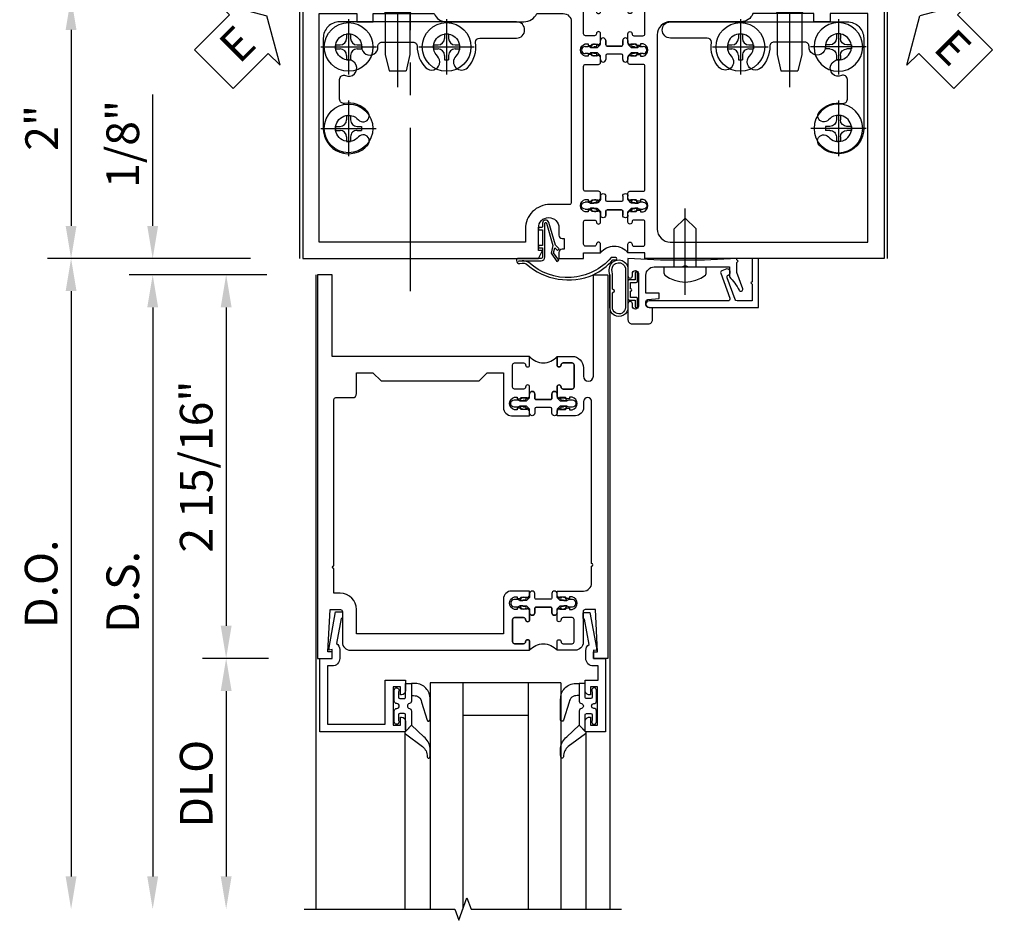
# Model space of a CAD drawing. Units: inches. Extents: x 0 to 206, y 0 to 131.
# Drawn here: x 51 to 58, y 90 to 97 of the extents above; entities that cross this region are included whole.
import ezdxf

# ---------------------------------------------------------------- set-up
doc = ezdxf.new("R2010")
doc.units = ezdxf.units.IN
doc.header["$MEASUREMENT"] = 0
doc.linetypes.add('CENTER', pattern=[2, 1.25, -0.25, 0.25, -0.25])
doc.layers.get('0').update_dxf_attribs({"color": 4})
for name, color, linetype in [('CENTER', 1, 'CENTER'), ('DIME', 2, 'Continuous'), ('TEXT', 3, 'Continuous')]:
    doc.layers.add(name, color=color, linetype=linetype)
doc.styles.get("Standard").update_dxf_attribs({"font": 'arial.ttf'})
doc.dimstyles.new('EXT_ON-OFF', dxfattribs={"dimscale": 2, "dimtxt": 0.125, "dimasz": 0.125, "dimexe": 0.09, "dimexo": 0.1875, "dimgap": 0.05, "dimtad": 3, "dimdec": 5, "dimzin": 3, "dimdsep": 46, "dimlunit": 5, "dimtxsty": 'Standard', "dimcen": 0, "dimse2": 1, "dimazin": 0, "dimtfac": 1, "dimtdec": 5, "dimtofl": 0, "dimtmove": 0, "dimatfit": 0, "dimfxl": 1, "dimfrac": 2, "dimtolj": 1, "dimtzin": 3, "dimarcsym": 0})
doc.dimstyles.new('EXT_ON-ON', dxfattribs={"dimscale": 2, "dimtxt": 0.125, "dimasz": 0.125, "dimexe": 0.09, "dimexo": 0.1875, "dimgap": 0.05, "dimtad": 3, "dimdec": 5, "dimzin": 3, "dimdsep": 46, "dimlunit": 5, "dimtxsty": 'Standard', "dimcen": 0, "dimazin": 0, "dimtfac": 1, "dimtdec": 5, "dimtofl": 0, "dimtmove": 0, "dimatfit": 0, "dimfxl": 1, "dimfrac": 2, "dimtolj": 1, "dimtzin": 3, "dimarcsym": 0})

# ---------------------------------------------------------------- blocks, each defined once
blk = doc.blocks.new('*D1945')
at = {"layer": 'DIME', "color": 0, "linetype": 'Continuous', "lineweight": -2, "transparency": 16777216}
for p, q in [((-0.875, -1.125), (-2.43, -1.125)), ((-2.25, -1.375), (-2.25, -2.8755)), ((-0.875, -3.1255), (-2.43, -3.1255))]:
    blk.add_line(p, q, dxfattribs=at)
at = {"layer": 'DIME', "color": 0, "linetype": 'Continuous', "transparency": 16777216}
for points in [[(-2.2917, -1.375), (-2.2083, -1.375), (-2.25, -1.125)], [(-2.2917, -2.8755), (-2.2083, -2.8755), (-2.25, -3.1255)]]:
    blk.add_solid(points, dxfattribs=at)
at = {"layer": 'DIME', "color": 0, "linetype": 'Continuous', "transparency": 16777216, "insert": (-2.4755, -2.1252), "char_height": 0.25, "attachment_point": 5, "rotation": 90}
blk.add_mtext('\\A1;2"', dxfattribs=at)
blk = doc.blocks.new('B028985-H')
for p, q in [((-0.0155, 0.0995), (0.0155, 0.0995)), ((-0.0155, 0.0995), (-0.0155, 0.0652)), ((0.0155, 0.0995), (0.0155, 0.0652)), ((-0.0995, 0.0155), (-0.0995, -0.0155)), ((-0.0995, 0.0155), (-0.0652, 0.0155)), ((0.0652, 0.0155), (0.0995, 0.0155)), ((0.0995, 0.0155), (0.0995, -0.0155)), ((-0.0995, -0.0155), (-0.0652, -0.0155)), ((-0.0155, -0.0652), (-0.0155, -0.0995)), ((0.0155, -0.0652), (0.0155, -0.0995)), ((0.0652, -0.0155), (0.0995, -0.0155)), ((-0.0155, -0.0995), (0.0155, -0.0995))]:
    blk.add_line(p, q)
blk.add_circle((0, 0), 0.1865)
for centre, start, end in [((-0.0652, 0.0652), 270, 0), ((0.0652, 0.0652), 180, 270), ((-0.0652, -0.0652), 0, 89.99991), ((0.0652, -0.0652), 89.99997, 180)]:
    blk.add_arc(centre, 0.0498, start, end)
at = {"layer": 'CENTER'}
for p, q in [((0, 0.2125), (0, -0.2125)), ((-0.2125, 0), (0.2125, 0))]:
    blk.add_line(p, q, dxfattribs=at)
blk = doc.blocks.new('B534020')
blk.add_lwpolyline([(0.4694, 1.2822, -0.542551), (0.514, 1.3112, 1.230259), (0.5384, 1.4308, -2.417985), (0.6384, 1.5308, 1.030127), (0.7629, 1.5341, -0.429634), (0.7949, 1.5678), (1.0314, 1.5678, -0.420752), (1.0634, 1.5352, 0.203905), (1.1293, 1.3718, 1), (1.2177, 1.4602, -2.414214), (1.3591, 1.4602, 1), (1.4475, 1.3718, 0.241079), (1.5105, 1.5669, -0.412875), (1.5425, 1.5988), (1.8238, 1.5988, 0.999967), (1.8248, 1.7228), (0.4694, 1.7228, 0.414214), (0.3444, 1.5978), (0.3444, 0.9068, 0.694404), (0.6848, 0.7795, 1.010256), (0.6144, 0.8419, -2.696725), (0.6134, 0.9727, 1.000873), (0.6843, 1.0344, 0.260033), (0.5067, 1.0982, -0.465897), (0.4694, 1.1295, -0.000007)], format="xyb", close=True)
blk = doc.blocks.new('A$C200A00CA')
for p, q in [((-0.1175, 0.3875), (-0.0945, 0.3875)), ((-0.0756, 0.38), (-0.0689, 0.3917)), ((-0.0756, 0.38), (-0.0281, 0.38)), ((-0.0525, 0.38), (-0.0756, 0.38)), ((-0.0684, 0.3925), (-0.0674, 0.394)), ((-0.0515, 0.3817), (-0.0525, 0.38)), ((-0.0505, 0.3834), (-0.0514, 0.3819)), ((-0.0377, 0.3845), (-0.0478, 0.3848)), ((-0.0471, 0.4048), (-0.037, 0.4045)), ((-0.0211, 0.3829), (-0.0029, 0.4011)), ((0, 0.4081), (0, 0.433)), ((0.04, 0.433), (0.04, 0.401)), ((0.05, 0.391), (0.16, 0.391)), ((0.17, 0.401), (0.17, 0.433)), ((0.21, 0.433), (0.21, 0.4081)), ((0.2129, 0.4011), (0.2311, 0.3829)), ((0.2381, 0.38), (0.2856, 0.38)), ((0.247, 0.4045), (0.2571, 0.4048)), ((0.2578, 0.3848), (0.2477, 0.3845)), ((0.2614, 0.3819), (0.2605, 0.3834)), ((0.2625, 0.38), (0.2615, 0.3817)), ((0.2856, 0.38), (0.2625, 0.38)), ((0.2774, 0.394), (0.2784, 0.3925)), ((0.2789, 0.3917), (0.2856, 0.38)), ((0.3045, 0.3875), (0.3275, 0.3875)), ((-0.0945, 0.3325), (-0.1175, 0.3325)), ((-0.0281, 0.34), (-0.0756, 0.34)), ((-0.0689, 0.3283), (-0.0756, 0.34)), ((-0.0756, 0.34), (-0.0525, 0.34)), ((-0.0674, 0.326), (-0.0684, 0.3275)), ((-0.0525, 0.34), (-0.0515, 0.3383)), ((-0.0514, 0.3381), (-0.0505, 0.3366)), ((-0.0478, 0.3352), (-0.0377, 0.3355)), ((-0.037, 0.3155), (-0.0471, 0.3152)), ((-0.0029, 0.3189), (-0.0211, 0.3371)), ((0, 0.287), (0, 0.3119)), ((0.04, 0.287), (0.04, 0.319)), ((0.04, 0.319), (0.04, 0.287)), ((0.05, 0.329), (0.16, 0.329)), ((0.16, 0.329), (0.05, 0.329)), ((0.17, 0.319), (0.17, 0.287)), ((0.17, 0.287), (0.17, 0.319)), ((0.21, 0.3119), (0.21, 0.287)), ((0.2311, 0.3371), (0.2129, 0.3189)), ((0.2856, 0.34), (0.2381, 0.34)), ((0.2571, 0.3152), (0.247, 0.3155)), ((0.2477, 0.3355), (0.2578, 0.3352)), ((0.2605, 0.3366), (0.2614, 0.3381)), ((0.2615, 0.3383), (0.2625, 0.34)), ((0.2625, 0.34), (0.2856, 0.34)), ((0.2784, 0.3275), (0.2774, 0.326)), ((0.2856, 0.34), (0.2789, 0.3283)), ((0.3275, 0.3325), (0.3045, 0.3325))]:
    blk.add_line(p, q)
for centre, radius, start, end in [((0.02, 0.433), 0.02, 0, 180), ((0.19, 0.433), 0.02, 0, 180), ((-0.1175, 0.36), 0.0275, 90, 270), ((-0.0945, 0.36), 0.0275, 46.65824, 90), ((-0.0472, 0.3792), 0.025, 148, 150), ((-0.0479, 0.3818), 0.023, 88, 148), ((-0.0472, 0.3792), 0.005, 148, 150), ((-0.0479, 0.3818), 0.003, 88, 148), ((-0.0373, 0.3945), 0.01, 268, 88), ((-0.0281, 0.39), 0.01, 270, 315), ((-0.01, 0.4081), 0.01, 315, 360), ((0.05, 0.401), 0.01, 180, 270), ((0.16, 0.401), 0.01, 270, 360), ((0.22, 0.4081), 0.01, 180, 225), ((0.2381, 0.39), 0.01, 225, 270), ((0.2473, 0.3945), 0.01, 92, 272), ((0.2579, 0.3818), 0.023, 32, 92), ((0.2579, 0.3818), 0.003, 32, 92), ((0.2572, 0.3792), 0.005, 30, 32), ((0.2572, 0.3792), 0.025, 30, 32), ((0.3045, 0.36), 0.0275, 90, 133.34176), ((0.3275, 0.36), 0.0275, 270, 90), ((-0.0945, 0.36), 0.0275, 270, 313.34176), ((-0.0472, 0.3408), 0.025, 210, 212), ((-0.0479, 0.3382), 0.023, 212, 272), ((-0.0472, 0.3408), 0.005, 210, 212), ((-0.0479, 0.3382), 0.003, 212, 272), ((-0.0373, 0.3255), 0.01, 272, 92), ((-0.0281, 0.33), 0.01, 45, 90), ((-0.01, 0.3119), 0.01, 0, 45), ((0.05, 0.319), 0.01, 90, 180), ((0.05, 0.319), 0.01, 90, 180), ((0.16, 0.319), 0.01, 0, 90), ((0.16, 0.319), 0.01, 0, 90), ((0.22, 0.3119), 0.01, 135, 180), ((0.2381, 0.33), 0.01, 90, 135), ((0.2473, 0.3255), 0.01, 88, 268), ((0.2579, 0.3382), 0.023, 268, 328), ((0.2579, 0.3382), 0.003, 268, 328), ((0.2572, 0.3408), 0.005, 328, 330), ((0.2572, 0.3408), 0.025, 328, 330), ((0.3045, 0.36), 0.0275, 226.65824, 270), ((0.02, 0.287), 0.02, 180, 0), ((0.02, 0.287), 0.02, 180, 0), ((0.19, 0.287), 0.02, 180, 0), ((0.19, 0.287), 0.02, 180, 0), ((0.105, -0.0852), 0.1352, 39.07331, 140.92669)]:
    blk.add_arc(centre, radius, start, end)
blk = doc.blocks.new('B534018')
for points in [[(-2.529, 1.486, 0.414214), (-2.514, 1.501), (-2.514, 1.541), (-2.534, 1.561), (-2.534, 1.551), (-2.578, 1.551), (-2.588, 1.561), (-2.6095, 1.561), (-2.6095, 1.548), (-2.631, 1.548, -0.75), (-2.631, 1.644), (-2.6095, 1.644), (-2.6095, 1.631), (-2.588, 1.631), (-2.578, 1.641), (-2.534, 1.641), (-2.534, 1.631), (-2.514, 1.651), (-2.514, 1.7214, 1), (-2.5452, 1.7214), (-2.5452, 1.721, -0.414214), (-2.5602, 1.706), (-2.629, 1.706, -0.414214), (-2.644, 1.721), (-2.644, 1.891, -0.414214), (-2.629, 1.906), (-2.5602, 1.906, -0.414214), (-2.5452, 1.891), (-2.5452, 1.8906, 1), (-2.514, 1.8906), (-2.514, 1.956), (-2.644, 1.956), (-2.644, 2), (-2.881, 2, 0.854081), (-2.8847, 1.9766), (-2.7783, 1.942, -0.854081), (-2.7845, 1.903), (-3.3788, 1.903, -0.57735), (-3.3874, 1.918), (-3.3444, 1.9925, 0.57735), (-3.3487, 2), (-4.476, 2), (-4.476, 0), (-2.644, 0), (-2.644, 0.044), (-2.514, 0.044), (-2.514, 0.1094, 1), (-2.5452, 0.1094), (-2.5452, 0.109, -0.414214), (-2.5602, 0.094), (-2.629, 0.094, -0.414214), (-2.644, 0.109), (-2.644, 0.279, -0.414214), (-2.629, 0.294), (-2.5602, 0.294, -0.414214), (-2.5452, 0.279), (-2.5452, 0.2786, 1), (-2.514, 0.2786), (-2.514, 0.349), (-2.534, 0.369), (-2.534, 0.359), (-2.578, 0.359), (-2.588, 0.369), (-2.6095, 0.369), (-2.6095, 0.356), (-2.631, 0.356, -0.75), (-2.631, 0.452), (-2.6095, 0.452), (-2.6095, 0.439), (-2.588, 0.439), (-2.578, 0.449), (-2.534, 0.449), (-2.534, 0.439), (-2.514, 0.459), (-2.514, 0.499, 0.414214), (-2.529, 0.514), (-2.629, 0.514, -0.414214), (-2.644, 0.529), (-2.644, 1.471, -0.414214), (-2.629, 1.486)], [(-2.738, 1.713), (-2.738, 0.225, -0.414214), (-2.838, 0.125), (-4.351, 0.125), (-4.351, 1.875), (-4.063, 1.875), (-4.063, 1.8125), (-3.938, 1.8125), (-3.938, 1.875), (-3.4712, 1.875, 0.304139), (-3.3788, 1.813), (-2.838, 1.813, -0.414214)]]:
    blk.add_lwpolyline(points, format="xyb", close=True)
blk = doc.blocks.new('B534003')
for points in [[(2.289, 1.486, 0.414214), (2.304, 1.501), (2.304, 1.541), (2.284, 1.561), (2.284, 1.551), (2.24, 1.551), (2.23, 1.561), (2.2085, 1.561), (2.2085, 1.548), (2.187, 1.548, -0.75), (2.187, 1.644), (2.2085, 1.644), (2.2085, 1.631), (2.23, 1.631), (2.24, 1.641), (2.284, 1.641), (2.284, 1.631), (2.304, 1.651), (2.304, 1.7214, 1), (2.2727, 1.7214), (2.2727, 1.721, -0.414214), (2.2577, 1.706), (2.189, 1.706, -0.414214), (2.174, 1.721), (2.174, 1.891, -0.414214), (2.189, 1.906), (2.2577, 1.906, -0.414214), (2.2727, 1.891), (2.2727, 1.8906, 1), (2.304, 1.8906), (2.304, 1.956), (2.174, 1.956), (2.174, 2), (1.62, 2, 0.854081), (1.6163, 1.9766), (1.7227, 1.942, -0.854081), (1.7165, 1.903), (1.1222, 1.903, -0.57735), (1.1136, 1.918), (1.1566, 1.9925, 0.57735), (1.1523, 2), (0.024, 2), (0.024, 0), (1.829, 0), (1.86, 0.0608), (1.829, 0.0608), (1.829, 0.235, -1), (1.985, 0.235), (1.985, 0.177, 0.414214), (2.01, 0.152), (2.025, 0.152), (2.025, 0.071), (2.01, 0.071, 0.414214), (1.985, 0.046), (1.985, 0), (2.174, 0), (2.174, 0.044), (2.304, 0.044), (2.304, 0.1094, 1), (2.2727, 0.1094), (2.2727, 0.109, -0.414214), (2.2577, 0.094), (2.189, 0.094, -0.414214), (2.174, 0.109), (2.174, 0.279, -0.414214), (2.189, 0.294), (2.2577, 0.294, -0.414214), (2.2727, 0.279), (2.2727, 0.2786, 1), (2.304, 0.2786), (2.304, 0.349), (2.284, 0.369), (2.284, 0.359), (2.24, 0.359), (2.23, 0.369), (2.2085, 0.369), (2.2085, 0.356), (2.187, 0.356, -0.75), (2.187, 0.452), (2.2085, 0.452), (2.2085, 0.439), (2.23, 0.439), (2.24, 0.449), (2.284, 0.449), (2.284, 0.439), (2.304, 0.459), (2.304, 0.499, 0.414214), (2.289, 0.514), (2.189, 0.514, -0.414214), (2.174, 0.529), (2.174, 1.471, -0.414214), (2.189, 1.486)], [(1.916, 0.413, 0.414214), (1.729, 0.226), (1.729, 0.125), (0.149, 0.125), (0.149, 1.875), (0.437, 1.875), (0.437, 1.8125), (0.562, 1.8125), (0.562, 1.875), (1.0298, 1.875, 0.304139), (1.1222, 1.813), (1.7165, 1.813, 0.287349), (1.8155, 1.875), (2.018, 1.875, -0.414214), (2.08, 1.813), (2.08, 0.428, -0.414214), (2.065, 0.413)]]:
    blk.add_lwpolyline(points, format="xyb", close=True)
blk = doc.blocks.new('B534111')
blk.add_blockref('B534003', (0, 0))
at = {"xscale": -1}
for name, p in [('B534018', (0, 0)), ('A$C200A00CA', (2.514, 0.044))]:
    blk.add_blockref(name, p, dxfattribs=at)
at = {"rotation": 180}
blk.add_blockref('A$C200A00CA', (2.514, 1.956), dxfattribs=at)
blk = doc.blocks.new('ESEAL1')
at = {"layer": 'TEXT', "color": 7}
for p, q in [((-0.1964, 0.3376), (0, 0)), ((-0.1964, 0.2103), (-0.1964, 0.3376)), ((-0.5755, 0.2103), (-0.5755, -0.2103)), ((-0.5755, 0.2103), (-0.1964, 0.2103)), ((-0.1964, -0.3376), (0, 0)), ((-0.5755, -0.2103), (-0.1964, -0.2103)), ((-0.1964, -0.2103), (-0.1964, -0.3376))]:
    blk.add_line(p, q, dxfattribs=at)
at = {"layer": 'TEXT', "color": 3}
blk.add_text('E', height=0.25, dxfattribs=at).set_placement((-0.4135, -0.1157))
blk = doc.blocks.new('eseal2')
at = {"layer": 'TEXT', "color": 7}
for p, q in [((0.1964, 0.3376), (0, 0)), ((0.1964, 0.2103), (0.1964, 0.3376)), ((0.5755, 0.2103), (0.1964, 0.2103)), ((0.5755, 0.2103), (0.5755, -0.2103)), ((0.1964, -0.3376), (0, 0)), ((0.5755, -0.2103), (0.1964, -0.2103)), ((0.1964, -0.2103), (0.1964, -0.3376))]:
    blk.add_line(p, q, dxfattribs=at)
at = {"layer": 'TEXT', "color": 3}
blk.add_text('E', height=0.25, dxfattribs=at).set_placement((0.2468, -0.1157))
blk = doc.blocks.new('*D1946')
at = {"layer": 'DIME', "color": 0, "lineweight": -2, "transparency": 16777216}
for p, q in [((-2.25, -0.75), (-2.25, 0.2551)), ((-1.375, -1), (-2.43, -1)), ((-0.875, -1.125), (-2.43, -1.125)), ((-2.25, -1.375), (-2.25, -1.625))]:
    blk.add_line(p, q, dxfattribs=at)
at = {"layer": 'DIME', "color": 0, "transparency": 16777216}
for points in [[(-2.2917, -0.75), (-2.2083, -0.75), (-2.25, -1)], [(-2.2917, -1.375), (-2.2083, -1.375), (-2.25, -1.125)]]:
    blk.add_solid(points, dxfattribs=at)
at = {"layer": 'DIME', "color": 0, "transparency": 16777216, "insert": (-2.4793, -0.1225), "char_height": 0.25, "attachment_point": 5, "rotation": 90}
blk.add_mtext('\\A1;1/8"', dxfattribs=at)
blk = doc.blocks.new('A$C04A032D3')
blk.add_lwpolyline([(0.3888, -0.1858, 0.096825), (0.5377, -0.0722), (0.5606, -0.0721, 1), (0.5606, -0.0541), (0.5251, -0.0541, -0.424247), (-0.1041, -0.0927, 0.17321), (-0.1569, -0.0794), (-0.1808, -0.0836, -0.466308), (-0.182, -0.0826), (-0.182, -0.0798, -0.414214), (-0.181, -0.0788), (-0.01, -0.0788, 0.414214), (0.018, -0.0508), (0.018, 0.2082, -0.867595), (0.0298, 0.2098), (0.0796, 0.0384), (0.0647, -0.0216), (0.1097, -0.0836), (0.1236, -0.0735), (0.0836, -0.0185), (0.0934, 0.0206), (0.1147, 0), (0.1272, 0.013), (0.0984, 0.0408), (0.047, 0.215, 0.865912), (0, 0.2082), (0, 0.1852, -0.414214), (-0.01, 0.1752), (-0.031, 0.1752), (-0.031, 0.1572), (0, 0.1572), (0, 0.0372), (-0.031, 0.0372), (-0.031, 0.0192), (0, 0.0192), (0, -0.0508, -0.414214), (-0.01, -0.0608), (-0.185, -0.0608, 0.414214), (-0.2, -0.0758), (-0.2, -0.0776, 0.466308), (-0.173, -0.1003), (-0.1555, -0.0972, -0.178012), (-0.1256, -0.1024, 0.291913), (0.389, -0.1858)], format="xyb")
blk = doc.blocks.new('B027413M')
blk.add_blockref('A$C04A032D3', (0, 0))
blk = doc.blocks.new('B128345')
for p, q in [((0, 0.1925), (0.116, 0.095)), ((0, 0.1925), (0, -0.1925)), ((0.116, 0.095), (0.4375, 0.095)), ((0.116, -0.095), (0.116, 0.095)), ((0.4375, 0.095), (0.5625, 0.065)), ((0.5625, -0.065), (0.5625, 0.065)), ((0.4375, -0.095), (0.5625, -0.065)), ((0, -0.1925), (0.116, -0.095)), ((0.116, -0.095), (0.4375, -0.095))]:
    blk.add_line(p, q)
at = {"layer": 'CENTER'}
blk.add_line((-0.125, 0), (0.6875, 0), dxfattribs=at)
blk = doc.blocks.new('*D1793')
at = {"layer": 'DIME', "color": 0, "lineweight": -2, "transparency": 16777216}
for p, q in [((-1.125, 0.25), (-1.125, 1.2551)), ((-0.375, 0), (-1.305, 0)), ((-0.25, -0.125), (-1.305, -0.125)), ((-1.125, -0.375), (-1.125, -0.625))]:
    blk.add_line(p, q, dxfattribs=at)
at = {"layer": 'DIME', "color": 0, "transparency": 16777216}
for points in [[(-1.1667, 0.25), (-1.0833, 0.25), (-1.125, 0)], [(-1.1667, -0.375), (-1.0833, -0.375), (-1.125, -0.125)]]:
    blk.add_solid(points, dxfattribs=at)
at = {"layer": 'DIME', "color": 0, "transparency": 16777216, "insert": (-1.3543, 0.8775), "char_height": 0.25, "attachment_point": 5, "rotation": 90}
blk.add_mtext('\\A1;1/8"', dxfattribs=at)
blk = doc.blocks.new('*D1794')
at = {"layer": 'DIME', "color": 0, "lineweight": -2, "transparency": 16777216}
for p, q in [((-0.25, -0.125), (-1.305, -0.125)), ((-1.125, -0.375), (-1.125, -4.7335))]:
    blk.add_line(p, q, dxfattribs=at)
at = {"layer": 'DIME', "color": 0, "transparency": 16777216}
for points in [[(-1.1667, -0.375), (-1.0833, -0.375), (-1.125, -0.125)], [(-1.1667, -4.7335), (-1.0833, -4.7335), (-1.125, -4.9835)]]:
    blk.add_solid(points, dxfattribs=at)
at = {"layer": 'DIME', "color": 0, "transparency": 16777216, "insert": (-1.3543, -2.5542), "char_height": 0.25, "attachment_point": 5, "rotation": 90}
blk.add_mtext('\\A1;D.S.', dxfattribs=at)
blk = doc.blocks.new('*D1795')
at = {"layer": 'DIME', "color": 0, "lineweight": -2, "transparency": 16777216}
for p, q in [((-0.375, 0), (-1.93, 0)), ((-1.75, -0.25), (-1.75, -4.7335))]:
    blk.add_line(p, q, dxfattribs=at)
at = {"layer": 'DIME', "color": 0, "transparency": 16777216}
for points in [[(-1.7917, -0.25), (-1.7083, -0.25), (-1.75, 0)], [(-1.7917, -4.7335), (-1.7083, -4.7335), (-1.75, -4.9835)]]:
    blk.add_solid(points, dxfattribs=at)
at = {"layer": 'DIME', "color": 0, "transparency": 16777216, "insert": (-1.9793, -2.4917), "char_height": 0.25, "attachment_point": 5, "rotation": 90}
blk.add_mtext('\\A1;D.O.', dxfattribs=at)
blk = doc.blocks.new('*D1796')
at = {"layer": 'DIME', "color": 0, "lineweight": -2, "transparency": 16777216}
for p, q in [((-0.238, -3.063), (-0.7425, -3.063)), ((-0.5625, -3.313), (-0.5625, -4.7335))]:
    blk.add_line(p, q, dxfattribs=at)
at = {"layer": 'DIME', "color": 0, "transparency": 16777216}
for points in [[(-0.6042, -3.313), (-0.5208, -3.313), (-0.5625, -3.063)], [(-0.6042, -4.7335), (-0.5208, -4.7335), (-0.5625, -4.9835)]]:
    blk.add_solid(points, dxfattribs=at)
at = {"layer": 'DIME', "color": 0, "transparency": 16777216, "insert": (-0.7918, -4.0232), "char_height": 0.25, "attachment_point": 5, "rotation": 90}
blk.add_mtext('\\A1;DLO', dxfattribs=at)
blk = doc.blocks.new('*D1797')
at = {"layer": 'DIME', "color": 0, "lineweight": -2, "transparency": 16777216}
for p, q in [((-0.25, -0.125), (-0.7425, -0.125)), ((-0.5625, -0.375), (-0.5625, -2.813)), ((-0.238, -3.063), (-0.7425, -3.063))]:
    blk.add_line(p, q, dxfattribs=at)
at = {"layer": 'DIME', "color": 0, "transparency": 16777216}
for points in [[(-0.6042, -0.375), (-0.5208, -0.375), (-0.5625, -0.125)], [(-0.6042, -2.813), (-0.5208, -2.813), (-0.5625, -3.063)]]:
    blk.add_solid(points, dxfattribs=at)
at = {"layer": 'DIME', "color": 0, "transparency": 16777216, "insert": (-0.7918, -1.594), "char_height": 0.25, "attachment_point": 5, "rotation": 90}
blk.add_mtext('\\A1;2 15/16"', dxfattribs=at)
blk = doc.blocks.new('B200045')
blk.add_lwpolyline([(-0.0914, 0, -0.414214), (-0.0938, 0.0024), (-0.0938, 0.5625), (0.0575, 0.5625, -0.414214), (0.0625, 0.5575), (0.0625, 0.482, -0.414214), (0.0305, 0.45), (0.0225, 0.45), (0.0225, 0.5125), (-0.0313, 0.5125), (-0.0313, 0.2175), (0.0225, 0.2175), (0.0225, 0.279), (0.0305, 0.279, -0.414214), (0.0625, 0.247), (0.0625, 0.1675), (-0.0358, 0.1675), (-0.0358, 0.058), (0, 0.058, -0.414214), (0.058, 0), (0.058, -0.0596, -0.247203), (0.0328, -0.1074), (0.0678, -0.3016), (0.073, -0.3016, -0.414214), (0.078, -0.3066), (0.078, -0.3466, -0.414214), (0.073, -0.3516), (0.026, -0.3516), (-0.023, -0.0796), (-0.023, -0.0596), (0, -0.0628), (0, 0), (-0.0938, 0)], format="xyb", close=True)
blk = doc.blocks.new('B522019')
blk.add_lwpolyline([(0, 0), (0, 0.0673), (-0.0233, 0.064), (-0.0233, 0.0837), (0.0261, 0.356), (0.073, 0.356, -0.408224), (0.078, 0.3511), (0.078, 0.311, -0.414214), (0.073, 0.306), (0.0678, 0.306), (0.0331, 0.1149, -0.245359), (0.058, 0.0673), (0.058, 0, -0.414214), (0, -0.058), (-0.036, -0.058), (-0.036, -0.504), (0.406, -0.504), (0.406, -0.167), (0.562, -0.167), (0.562, -0.247, -0.41003), (0.5305, -0.279), (0.5221, -0.279), (0.5221, -0.217), (0.468, -0.217), (0.468, -0.512), (0.5221, -0.512), (0.5221, -0.45), (0.5305, -0.45, -0.410031), (0.562, -0.482), (0.562, -0.557, -0.414214), (0.557, -0.562), (-0.094, -0.562), (-0.094, -0.005, -0.414214), (-0.089, 0)], format="xyb", close=True)
blk = doc.blocks.new('B027557-M')
for points in [[(0.139, 0.0365, -0.365977), (0.1234, 0.018, 0.845154), (0.1234, -0.019, -0.365977), (0.139, -0.0375), (0.139, -0.147), (0.1027, -0.1859, -0.677425), (0.094, -0.1825), (0.094, -0.0685, 0.414215), (0.084, -0.0585), (0.05, -0.0585, 0.414213), (0.04, -0.0685), (0.04, -0.1102, -1.414214), (0.008, -0.1215), (0.008, -0.038, -0.414214), (0.0268, -0.0192, 1), (0.0268, 0.0183, -0.414214), (0.008, 0.037), (0.008, 0.1205, -1.414217), (0.04, 0.1092), (0.04, 0.0675, 0.414212), (0.05, 0.0575), (0.084, 0.0575, 0.414215), (0.094, 0.0675), (0.094, 0.1724), (0.139, 0.1724)], [(0.1553, 0.0792, -0.385371), (0.2173, 0.0298), (0.2606, -0.1091, 0.840148), (0.2818, -0.1075), (0.2818, 0.0519, 0.429334), (0.168, 0.1715), (0.139, 0.1724), (0.139, 0.0793)], [(0.0926, -0.2132), (0.2231, -0.3094, -0.229622), (0.2602, -0.3884, 0.744792), (0.2788, -0.3962, 0.106684), (0.2818, -0.3707), (0.2818, -0.323, 0.215079), (0.2339, -0.2366), (0.139, -0.147), (0.0911, -0.1982, 0.453762)]]:
    blk.add_lwpolyline(points, format="xyb", close=True)
blk = doc.blocks.new('S522GT01')
for p, q in [((0.7498, -0.1872), (0.7498, -1.9205)), ((1.7498, -0.1872), (0.7498, -0.1872)), ((0.9998, -0.1872), (0.9998, -1.9205)), ((1.4998, -0.1872), (1.4998, -1.9205)), ((1.7498, -0.1872), (1.7498, -1.9205)), ((1.4998, -0.4367), (0.9998, -0.4367)), ((0.5564, -0.5696), (0.5564, -1.9205)), ((1.9431, -0.5696), (1.9431, -1.9205))]:
    blk.add_line(p, q)
for name, p in [('B522019', (0, 0)), ('B027557-M', (0.468, -0.3645))]:
    blk.add_blockref(name, p)
at = {"rotation": 180}
blk.add_blockref('B200045', (2, 0), dxfattribs=at)
at = {"extrusion": (0, 0, -1), "zscale": -1}
blk.add_blockref('B027557-M', (-2.0315, -0.3645), dxfattribs=at)
blk = doc.blocks.new('CLIP AND POUR')
for points in [[(-0.1513, 0.342), (-0.22, 0.342, 0.414214), (-0.235, 0.327), (-0.235, 0.157, 0.414214), (-0.22, 0.142), (-0.1513, 0.142, 0.414214), (-0.1363, 0.157), (-0.1363, 0.1574, -1), (-0.105, 0.1574), (-0.105, 0.104, -1), (-0.065, 0.104), (-0.065, 0.072, 0.414214), (-0.055, 0.062), (0.055, 0.062, 0.414214), (0.065, 0.072), (0.065, 0.104, -1), (0.105, 0.104), (0.105, 0.1574, -1), (0.1362, 0.1574), (0.1362, 0.157, 0.414214), (0.1512, 0.142), (0.22, 0.142, 0.414214), (0.235, 0.157), (0.235, 0.327, 0.414214), (0.22, 0.342), (0.1512, 0.342, 0.414214), (0.1362, 0.327), (0.1362, 0.3266, -1), (0.105, 0.3266), (0.105, 0.392, -0.47619), (-0.105, 0.392), (-0.105, 0.3266, -1), (-0.1363, 0.3266), (-0.1363, 0.327, 0.414214)], [(-0.105, -0.042, 1), (-0.065, -0.042), (-0.065, -0.01, -0.414214), (-0.055, 0), (0.055, 0, -0.414214), (0.065, -0.01), (0.065, -0.042, 1), (0.105, -0.042), (0.105, -0.0171, -0.198912), (0.1079, -0.0101), (0.1261, 0.0081, -0.198912), (0.1331, 0.011), (0.1806, 0.011, 0.191401), (0.1995, 0.0035), (0.2225, 0.0035, 1), (0.2225, 0.0585), (0.1995, 0.0585, 0.191401), (0.1806, 0.051), (0.1331, 0.051, -0.198912), (0.1261, 0.0539), (0.1079, 0.0721, -0.198912), (0.105, 0.0791), (0.105, 0.104, 1), (0.065, 0.104), (0.065, 0.072, -0.414214), (0.055, 0.062), (-0.055, 0.062, -0.414214), (-0.065, 0.072), (-0.065, 0.104, 1), (-0.105, 0.104), (-0.105, 0.0791, -0.198912), (-0.1079, 0.0721), (-0.1261, 0.0539, -0.198912), (-0.1331, 0.051), (-0.1806, 0.051, 0.191401), (-0.1995, 0.0585), (-0.2225, 0.0585, 1), (-0.2225, 0.0035), (-0.1995, 0.0035, 0.191401), (-0.1806, 0.011), (-0.1331, 0.011, -0.198912), (-0.1261, 0.0081), (-0.1079, -0.0101, -0.198912), (-0.105, -0.0171)], [(-0.1564, 0.0529), (-0.1555, 0.0544, -0.267949), (-0.1528, 0.0558), (-0.1427, 0.0555, 1), (-0.142, 0.0755), (-0.1521, 0.0758, 0.267949), (-0.1724, 0.065), (-0.1734, 0.0635, 0.008727), (-0.1739, 0.0627), (-0.1806, 0.051), (-0.1575, 0.051), (-0.1565, 0.0527, -0.008727)], [(0.1734, 0.0635), (0.1724, 0.065, 0.267949), (0.1521, 0.0758), (0.142, 0.0755, 1), (0.1427, 0.0555), (0.1528, 0.0558, -0.267949), (0.1555, 0.0544), (0.1564, 0.0529, -0.008727), (0.1565, 0.0527), (0.1575, 0.051), (0.1806, 0.051), (0.1739, 0.0627, 0.008727)], [(-0.1734, -0.0015), (-0.1724, -0.003, 0.267949), (-0.1521, -0.0138), (-0.142, -0.0135, 1), (-0.1427, 0.0065), (-0.1528, 0.0062, -0.267949), (-0.1555, 0.0076), (-0.1564, 0.0091, -0.008727), (-0.1565, 0.0093), (-0.1575, 0.011), (-0.1806, 0.011), (-0.1739, -0.0007, 0.008727)], [(0.1564, 0.0091), (0.1555, 0.0076, -0.267949), (0.1528, 0.0062), (0.1427, 0.0065, 1), (0.142, -0.0135), (0.1521, -0.0138, 0.267949), (0.1724, -0.003), (0.1734, -0.0015, 0.008727), (0.1739, -0.0007), (0.1806, 0.011), (0.1575, 0.011), (0.1565, 0.0093, -0.008727)]]:
    blk.add_lwpolyline(points, format="xyb", close=True)
blk = doc.blocks.new('P532033')
blk.add_lwpolyline([(1.961, -0.75, -0.41421356), (2.049, -0.838), (2.049, -0.9025, 1), (2.124, -0.9025), (2.124, -0.125), (2.236, -0.125), (2.236, -3.063), (2.124, -3.063), (2.124, -3.013), (2.156, -3.013), (2.14, -2.689), (2.061, -2.689, 0.41421356), (2.046, -2.704), (2.046, -2.939, -0.41421356), (1.984, -3.001), (1.846, -3.001), (1.846, -2.935625, -1), (1.87725, -2.935625), (1.87725, -2.936, 0.41421356), (1.89225, -2.951), (1.961, -2.951, 0.41421356), (1.976, -2.936), (1.976, -2.766, 0.41421356), (1.961, -2.751), (1.89225, -2.751, 0.41421356), (1.87725, -2.766), (1.87725, -2.766375, -1), (1.846, -2.766375), (1.846, -2.695), (1.866, -2.675), (1.866, -2.685), (1.91, -2.685), (1.92, -2.675), (1.9415, -2.675), (1.9415, -2.688), (1.963, -2.688, 0.75), (1.963, -2.592), (1.9415, -2.592), (1.9415, -2.605), (1.92, -2.605), (1.91, -2.595), (1.866, -2.595), (1.866, -2.605), (1.846, -2.585), (1.846, -2.547), (2.0485, -2.547, 0.41421356), (2.111, -2.4845), (2.111, -2.357, 1), (2.111, -2.337), (2.111, -1.096, 1), (2.049, -1.096), (2.049, -1.142, -0.41421356), (1.987, -1.204), (1.846, -1.204), (1.846, -1.166), (1.866, -1.146), (1.866, -1.156), (1.91, -1.156), (1.92, -1.146), (1.9415, -1.146), (1.9415, -1.159), (1.963, -1.159, 0.75), (1.963, -1.063), (1.9415, -1.063), (1.9415, -1.076), (1.92, -1.076), (1.91, -1.066), (1.866, -1.066), (1.866, -1.076), (1.846, -1.056), (1.846, -0.984625, -1), (1.87725, -0.984625), (1.87725, -0.985, 0.41421356), (1.89225, -1), (1.961, -1, 0.41421356), (1.976, -0.985), (1.976, -0.815, 0.41421356), (1.961, -0.8), (1.89225, -0.8, 0.41421356), (1.87725, -0.815), (1.87725, -0.815375, -1), (1.846, -0.815375), (1.846, -0.75)], format="xyb", close=True)
blk = doc.blocks.new('P532034')
blk.add_lwpolyline([(0.137, -2.374, -1), (0.137, -2.354), (0.137, -1.081, -0.41421356), (0.152, -1.066), (0.28, -1.066, 0.41421356), (0.311, -1.035), (0.311, -0.875), (0.4355, -0.875), (0.4985, -0.938), (1.2485, -0.938), (1.3115, -0.875), (1.436, -0.875), (1.436, -1.142, 0.41421356), (1.498, -1.204), (1.636, -1.204), (1.636, -1.166), (1.616, -1.146), (1.616, -1.156), (1.572, -1.156), (1.562, -1.146), (1.5405, -1.146), (1.5405, -1.159), (1.519, -1.159, -0.75), (1.519, -1.063), (1.5405, -1.063), (1.5405, -1.076), (1.562, -1.076), (1.572, -1.066), (1.616, -1.066), (1.616, -1.076), (1.636, -1.056), (1.636, -0.984625, 1), (1.60475, -0.984625), (1.60475, -0.985, -0.41421356), (1.58975, -1), (1.521, -1, -0.41421356), (1.506, -0.985), (1.506, -0.815, -0.41421356), (1.521, -0.8), (1.58975, -0.8, -0.41421356), (1.60475, -0.815), (1.60475, -0.815375, 1), (1.636, -0.815375), (1.636, -0.75), (0.124, -0.75), (0.124, -0.125), (0.012, -0.125), (0.012, -3.063), (0.124, -3.063), (0.124, -3.013), (0.092, -3.013), (0.108, -2.689), (0.187, -2.689, -0.41421356), (0.202, -2.704), (0.202, -2.939, 0.41421356), (0.264, -3.001), (1.636, -3.001), (1.636, -2.935625, 1), (1.60475, -2.935625), (1.60475, -2.936, -0.41421356), (1.58975, -2.951), (1.521, -2.951, -0.41421356), (1.506, -2.936), (1.506, -2.766, -0.41421356), (1.521, -2.751), (1.58975, -2.751, -0.41421356), (1.60475, -2.766), (1.60475, -2.766375, 1), (1.636, -2.766375), (1.636, -2.695), (1.616, -2.675), (1.616, -2.685), (1.572, -2.685), (1.562, -2.675), (1.5405, -2.675), (1.5405, -2.688), (1.519, -2.688, -0.75), (1.519, -2.592), (1.5405, -2.592), (1.5405, -2.605), (1.562, -2.605), (1.572, -2.595), (1.616, -2.595), (1.616, -2.605), (1.636, -2.585), (1.636, -2.547), (1.498, -2.547, 0.41421356), (1.436, -2.609), (1.436, -2.876), (0.311, -2.876), (0.311, -2.689, 0.41421356), (0.186, -2.564), (0.137, -2.564)], format="xyb", close=True)
blk = doc.blocks.new('B532125')
for name in ['P532034', 'P532033']:
    blk.add_blockref(name, (0.125, 0))
at = {"xscale": -1}
blk.add_blockref('CLIP AND POUR', (1.866, -1.142), dxfattribs=at)
at = {"rotation": 180}
blk.add_blockref('CLIP AND POUR', (1.866, -2.609), dxfattribs=at)
blk = doc.blocks.new('B028260')
for p, q in [((-0.0503, 0.161), (0, 0.161)), ((0, 0.161), (0, -0.161)), ((0, 0.083), (0.292, 0.083)), ((0.375, 0), (0.292, 0.083)), ((0.375, 0), (0.292, -0.083)), ((0, -0.083), (0.292, -0.083)), ((-0.0503, -0.161), (0, -0.161))]:
    blk.add_line(p, q)
for centre, radius, start, end in [((0.1391, 0), 0.2541, 142.3746, 217.6254), ((-0.0503, 0.146), 0.015, 89.99991, 142.3747), ((-0.0503, -0.146), 0.015, 217.6257, 270)]:
    blk.add_arc(centre, radius, start, end)
at = {"layer": 'CENTER'}
blk.add_line((-0.2121, 0), (0.4491, 0), dxfattribs=at)
blk = doc.blocks.new('B060315')
blk.add_lwpolyline([(0.128, 2.7229, 0.814698), (0.08, 2.713), (0.0941, 2.6743, 0.414214), (0.1133, 2.6653), (0.3049, 2.735, -0.520567), (0.325, 2.7209), (0.325, 2.333), (0.325, 2.118, 1), (0.375, 2.118), (0.375, 2.955), (0, 2.955), (0.0026, 2.905), (0.1738, 2.905), (0.1775, 2.905), (0.1875, 2.895), (0.1975, 2.905), (0.325, 2.905), (0.325, 2.7901, -0.315299), (0.3151, 2.776), (0.1469, 2.7147, -0.397334)], format="xyb", close=True)
blk = doc.blocks.new('B027078M')
blk.add_lwpolyline([(-0.0671, -0.08), (0.0679, -0.08, 0.414214), (0.0779, -0.07), (0.0779, -0.026), (0.1284, -0.026, 0.412786), (0.1354, -0.019), (0.1354, -0.013, 0.413204), (0.1284, -0.006), (0.0679, -0.006, 0.414214), (0.0579, -0.016), (0.0579, -0.06), (0.0094, -0.06, 1), (-0.0085, -0.06), (-0.0571, -0.06), (-0.0571, -0.016, 0.414214), (-0.0671, -0.006), (-0.1276, -0.006, 0.414214), (-0.1346, -0.013), (-0.1346, -0.019, 0.414214), (-0.1276, -0.026), (-0.0771, -0.026), (-0.0771, -0.07, 0.415987), (-0.067, -0.08)], format="xyb")
for points in [[(0.1329, -0.219), (-0.115, -0.219, -0.256917), (-0.2125, -0.1982, -0.599693), (-0.1651, -0.08), (0.1329, -0.08, -1.023889)], [(0.0097, -0.1839, 0.414214), (0.0055, -0.1839), (-0.0063, -0.1988), (-0.0906, -0.1979, 0.037576), (-0.1548, -0.2026, -0.933909), (-0.1651, -0.0999), (0.1341, -0.1, -1.023738), (0.1329, -0.199), (0.0218, -0.1989)]]:
    blk.add_lwpolyline(points, format="xyb", close=True)
blk = doc.blocks.new('B069176M2')
blk.add_lwpolyline([(0.133, 2.514, 1), (0.133, 2.548), (0.115, 2.548, -1), (0.115, 2.594), (0.365, 2.594, -1), (0.365, 2.548), (0.347, 2.548, 1), (0.347, 2.514), (0.469, 2.514, 0.414214), (0.5, 2.545), (0.5, 2.671, 0.414214), (0.469, 2.702), (0.38, 2.702), (0.3734, 2.6644, -0.36397), (0.3586, 2.652), (0.3287, 2.652, -0.388879), (0.3138, 2.6657), (0.3063, 2.752), (0.265, 2.752), (0.265, 2.652), (0.127, 2.652, -0.414214), (0.065, 2.714), (0.065, 2.9292, -0.438529), (0.065, 2.9748), (0.065, 3.292), (0.1407, 3.292, -0.059164), (0.2423, 3.3653, 0.853548), (0.2321, 3.3931), (0.1082, 3.348), (0.03, 3.348), (0.02, 3.358), (0.01, 3.348), (0, 3.348), (0.013, 3.0999), (0.013, 2.7621), (0, 2.514)], format="xyb", close=True)
blk.add_blockref('B027078M', (0.24, 2.594))
blk = doc.blocks.new('B069177M3')
for name, p in [('B060315', (0, 0.559)), ('B069176M2', (0, 0))]:
    blk.add_blockref(name, p)
blk = doc.blocks.new('S178DP44')
for p, q in [((3.6875, -1.125), (-0.1875, -1)), ((-0.1875, -1.125), (3.6875, -1)), ((-0.1875, -1.125), (-0.1875, -1)), ((3.6875, -1), (3.6875, -1.125)), ((-0.5, -1.125), (-0.5, -3.1255)), ((4, -3.1255), (4, -1.125))]:
    blk.add_line(p, q)
at = {"linetype": 'Continuous'}
blk.add_line((-0.5, -1.125), (4, -1.125), dxfattribs=at)
for centre in [(-0.25, -1.0625), (3.75, -1.0625)]:
    blk.add_circle(centre, 0.0625)
for centre, start, end in [((-0.54538, -1.0625), 317.9864211, 42.0135789), ((4.04538, -1.0625), 137.9864211, 222.0135789)]:
    blk.add_arc(centre, 0.09338, start, end)
at = {"layer": 'CENTER'}
blk.add_line((0.348, -3.3755), (0.348, 0.1245), dxfattribs=at)
at = {"linetype": 'Continuous'}
for name, p, rotation in [('ESEAL1', (-0.7501, -1.268086), 45.00000000000007), ('eseal2', (4.2499, -1.268086), 314.9999999999999)]:
    blk.add_blockref(name, p, dxfattribs=dict(at, rotation=rotation))
at = {"rotation": 270}
for p in [(0.24988, -1.125), (3.25012, -1.125)]:
    blk.add_blockref('B128345', p, dxfattribs=at)
at = {"linetype": 'Continuous'}
for name, p in [('B534111', (-0.5, -3.125)), ('B028985-H', (-0.125, -1.504892)), ('B534020', (-0.663267, -3.035787)), ('B028985-H', (0.625101, -1.504893)), ('B028985-H', (2.874899, -1.504893)), ('B028985-H', (-0.125433, -2.129078)), ('B027413M', (1.36, -3.064159))]:
    blk.add_blockref(name, p, dxfattribs=at)
at = {"linetype": 'Continuous', "xscale": -1}
for name, p in [('B534020', (4.163267, -3.035787)), ('B028985-H', (3.625, -1.504892)), ('B028985-H', (3.625433, -2.129078))]:
    blk.add_blockref(name, p, dxfattribs=at)
at = {"layer": 'DIME'}
dim = blk.add_linear_dim(base=(-2.25, -1), p1=(-0.5, -1.125), p2=(-1, -1), angle=90, dimstyle='EXT_ON-ON', override={"dimpost": '"'}, dxfattribs=at)
dim.commit()
dim.dimension.update_dxf_attribs({"geometry": '*D1946', "text_midpoint": (-2.479263, -0.122459)})
at = {"layer": 'DIME', "linetype": 'Continuous'}
dim = blk.add_linear_dim(base=(-2.25, -3.1255), p1=(-0.5, -1.125), p2=(-0.5, -3.1255), angle=90, dimstyle='EXT_ON-ON', override={"dimpost": '"'}, dxfattribs=at)
dim.commit()
dim.dimension.update_dxf_attribs({"geometry": '*D1945', "text_midpoint": (-2.475512, -2.12525)})
blk = doc.blocks.new('S532TR01KCADS')
for p, q in [((0.125, -0.125), (0.125, -4.983499)), ((2.375, -0.125), (2.375, -4.983499))]:
    blk.add_line(p, q)
at = {"linetype": 'Continuous'}
blk.add_lwpolyline([(0.035, -4.983499), (1.1875, -4.983499), (1.21875, -5.069358), (1.28125, -4.897641), (1.3125, -4.983499), (2.465, -4.983499)], dxfattribs=at)
for name, p in [('B532125', (0, 0)), ('S522GT01', (0.249, -3.063))]:
    blk.add_blockref(name, p)
at = {"layer": 'DIME'}
for base, p2, picture, middle in [((-1.125, 0), (0, 0), '*D1793', (-1.354263, 0.877541)), ((-0.5625, -3.063), (0.137, -3.063), '*D1797', (-0.791763, -1.594))]:
    dim = blk.add_linear_dim(base=base, p1=(0.125, -0.125), p2=p2, angle=90, dimstyle='EXT_ON-ON', override={"dimpost": '"'}, dxfattribs=at)
    dim.commit()
    dim.dimension.update_dxf_attribs({"geometry": picture, "text_midpoint": middle})
for base, p1, text, picture, middle in [((-1.75, -4.983499), (0, 0), 'D.O.', '*D1795', (-1.979349, -2.49175)), ((-1.125, -4.983499), (0.125, -0.125), 'D.S.', '*D1794', (-1.354263, -2.55425)), ((-0.5625, -4.983499), (0.137, -3.063), 'DLO', '*D1796', (-0.791849, -4.02325))]:
    dim = blk.add_linear_dim(base=base, p1=p1, p2=(0.035, -4.983499), angle=90, text=text, dimstyle='EXT_ON-OFF', override={"dimpost": '"'}, dxfattribs=at)
    dim.commit()
    dim.dimension.update_dxf_attribs({"geometry": picture, "text_midpoint": middle})

msp = doc.modelspace()

# ---------------------------------------------------------------- block references
at = {"ltscale": 0.25}
for name, p in [('S178DP44', (53.228553, 97.828682)), ('S532TR01KCADS', (52.728553, 94.703182))]:
    msp.add_blockref(name, p, dxfattribs=at)
for name, p, rotation in [('B028260', (55.680553, 94.638023), 90), ('B069177M3', (52.728553, 94.703023), 270)]:
    msp.add_blockref(name, p, dxfattribs=dict(rotation=rotation))

doc.saveas('drawing.dxf')
